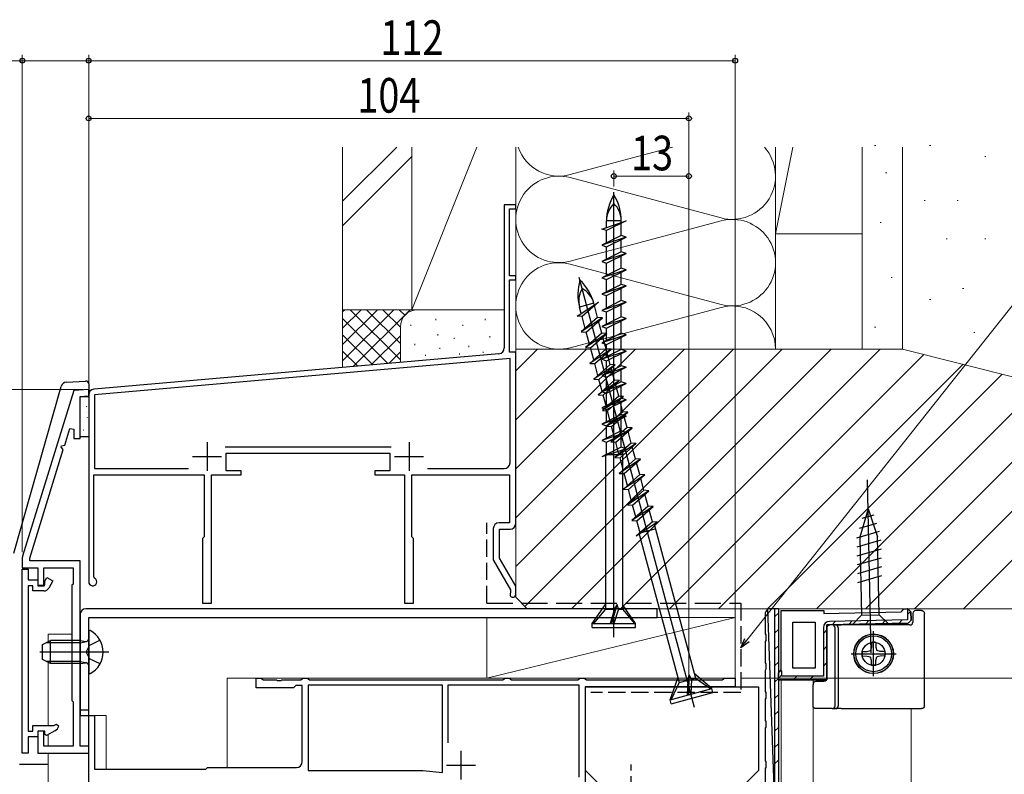
# Model space of a CAD drawing. Extents: x 0 to 990, y 0 to 1602.
# Drawn here: x 149 to 319, y 1174 to 1305 of the extents above; entities that cross this region are included whole.
import ezdxf

# ---------------------------------------------------------------- set-up
doc = ezdxf.new("R2010")
doc.units = 0
doc.linetypes.add('YDIVIDE_1', pattern=[15, 10, -1, 1, -1, 1, -1])
doc.linetypes.add('YHIDDEN_1', pattern=[4, 3, -1])
for name, color, linetype, lineweight in [('YKK_11', 7, 'CONTINUOUS', 30), ('YKK_12', 2, 'CONTINUOUS', 13), ('YKK_13', 4, 'CONTINUOUS', 30), ('YKK_D', 6, 'CONTINUOUS', 13), ('YSS_K', 3, 'CONTINUOUS', 13), ('YSS_KE', 3, 'CONTINUOUS', 30)]:
    doc.layers.add(name, color=color, linetype=linetype, lineweight=lineweight)
doc.styles.add('text-b', font='extslim2.shx', dxfattribs={"width": 0.8, "bigfont": 'extfont2.shx'})

msp = doc.modelspace()

# ---------------------------------------------------------------- linework, layer by layer
at = {"layer": 'YKK_11', "color": 4, "linetype": 'ByBlock', "lineweight": -2, "ltscale": 0.5}
for p, q in [((234.6, 1272.84, 0), (232.6, 1272.84, 0)), ((232.6, 1272.84, 0), (232.6, 1248.06, 0)), ((234.6, 1272.14, 0), (234.6, 1272.84, 0)), ((233.5, 1260.54, 0), (233.5, 1272.14, 0)), ((233.5, 1272.14, 0), (234.6, 1272.14, 0)), ((234.6, 1260.54, 0), (233.5, 1260.54, 0)), ((233.5, 1247.35, 0), (233.5, 1259.84, 0)), ((233.5, 1259.84, 0), (234.6, 1259.84, 0)), ((234.6, 1259.84, 0), (234.6, 1260.54, 0)), ((234.6, 1247.35, 0), (233.5, 1247.35, 0)), ((234.6, 1217.64, 0), (234.6, 1247.35, 0)), ((231.69, 1247.06, 0), (161.52, 1240.92, 0)), ((233.6, 1246.23, 0), (161.6, 1239.93, 0)), ((233.6, 1228.14, 0), (233.6, 1246.23, 0)), ((160.6, 1239.93, 0), (160.6, 1207.54, 0)), ((161.6, 1239.93, 0), (161.6, 1227.14, 0)), ((184.22, 1230.94, 0), (212.99, 1230.94, 0)), ((184.4, 1226.74, 0), (184.4, 1229.84, 0)), ((184.4, 1229.84, 0), (212.8, 1229.84, 0)), ((212.8, 1229.84, 0), (212.8, 1226.74, 0)), ((161.6, 1227.14, 0), (177.88, 1227.14, 0)), ((187, 1226.74, 0), (184.4, 1226.74, 0)), ((187, 1226.04, 0), (187, 1226.74, 0)), ((212.8, 1226.74, 0), (210.2, 1226.74, 0)), ((210.2, 1226.74, 0), (210.2, 1226.04, 0)), ((219.33, 1227.14, 0), (232.6, 1227.14, 0)), ((219.33, 1227.14, 0), (232.6, 1227.14, 0)), ((161.5, 1208.41, 0), (161.5, 1226.04, 0)), ((161.5, 1226.04, 0), (180.6, 1226.04, 0)), ((180.6, 1226.04, 0), (180.6, 1215.34, 0)), ((181.9, 1203.84, 0), (181.9, 1226.04, 0)), ((181.9, 1226.04, 0), (187, 1226.04, 0)), ((210.2, 1226.04, 0), (215.3, 1226.04, 0)), ((215.3, 1226.04, 0), (215.3, 1203.84, 0)), ((216.6, 1215.34, 0), (216.6, 1226.04, 0)), ((216.6, 1226.04, 0), (233.5, 1226.04, 0)), ((233.5, 1226.04, 0), (233.5, 1217.74, 0)), ((230.7, 1216.74, 0), (230.7, 1211.33, 0)), ((233.5, 1217.74, 0), (231.7, 1217.74, 0)), ((231.8, 1211.63, 0), (231.8, 1216.64, 0)), ((231.8, 1216.64, 0), (233.6, 1216.64, 0)), ((180.6, 1215.34, 0), (180.3, 1215.04, 0)), ((180.3, 1215.04, 0), (180.3, 1203.84, 0)), ((216.9, 1215.04, 0), (216.6, 1215.34, 0)), ((216.9, 1203.84, 0), (216.9, 1215.04, 0)), ((230.7, 1211.33, 0), (233.7, 1206.14, 0)), ((234.6, 1206.78, 0), (231.8, 1211.63, 0)), ((161.65, 1208.15, 0), (161.5, 1208.41, 0)), ((234.6, 1205.34, 0), (234.6, 1206.78, 0)), ((233.7, 1206.14, 0), (233.69, 1205.62, 0)), ((180.3, 1203.84, 0), (181.9, 1203.84, 0)), ((215.3, 1203.84, 0), (216.9, 1203.84, 0))]:
    msp.add_line(p, q, dxfattribs=at)
at = {"layer": 'YKK_11', "color": 1, "linetype": 'ByBlock', "lineweight": -2, "ltscale": 0.5}
for p, q in [((158, 1240.71, 0), (149.15, 1211.99, 0)), ((160.6, 1240.84, 0), (158, 1240.71, 0)), ((160.6, 1239.74, 0), (160.6, 1240.84, 0)), ((159.1, 1239.66, 0), (160.6, 1239.74, 0)), ((159.1, 1232.34, 0), (159.1, 1239.66, 0)), ((156.44, 1231.23, 0), (157.32, 1234.09, 0)), ((157.32, 1234.09, 0), (158, 1233.98, 0)), ((158, 1233.98, 0), (158, 1232.34, 0)), ((158, 1232.34, 0), (159.1, 1232.34, 0)), ((150.4, 1211.65, 0), (156.2, 1230.46, 0)), ((155.81, 1230.88, 0), (155.88, 1231.1, 0)), ((156.2, 1230.46, 0), (155.81, 1230.88, 0)), ((155.88, 1231.1, 0), (156.44, 1231.23, 0)), ((149.1, 1211.69, 0), (149.1, 1209.94, 0)), ((150.4, 1211.14, 0), (150.4, 1211.65, 0)), ((149.1, 1209.94, 0), (151.8, 1209.94, 0)), ((149.1, 1177.84, 0), (149.1, 1209.74, 0)), ((149.1, 1209.74, 0), (150.1, 1209.74, 0)), ((150.1, 1209.74, 0), (150.1, 1207.84, 0)), ((159.1, 1211.14, 0), (150.4, 1211.14, 0)), ((151.8, 1209.94, 0), (151.8, 1206.94, 0)), ((152.8, 1206.94, 0), (152.8, 1209.94, 0)), ((152.8, 1209.94, 0), (157.9, 1209.94, 0)), ((157.9, 1209.94, 0), (157.9, 1207.14, 0)), ((159.1, 1179.04, 0), (159.1, 1211.14, 0)), ((153, 1207.63, 0), (153.37, 1208.27, 0)), ((153.37, 1208.27, 0), (154.4, 1207.67, 0)), ((150.1, 1207.84, 0), (151.8, 1207.84, 0)), ((150.9, 1206.84, 0), (150.1, 1206.84, 0)), ((150.1, 1206.84, 0), (150.1, 1181.64, 0)), ((150.9, 1205.94, 0), (150.9, 1206.84, 0)), ((151.8, 1207.84, 0), (151.8, 1206.84, 0)), ((151.8, 1206.94, 0), (152.8, 1206.94, 0)), ((151.8, 1206.84, 0), (152.89, 1206.84, 0)), ((152.89, 1206.84, 0), (153, 1207.03, 0)), ((153, 1207.33, 0), (153, 1207.63, 0)), ((153, 1207.03, 0), (153, 1207.33, 0)), ((154.4, 1207.67, 0), (153.69, 1206.44, 0)), ((157.9, 1207.14, 0), (157.7, 1206.94, 0)), ((157.7, 1206.94, 0), (157.7, 1186.94, 0)), ((152.83, 1205.94, 0), (150.9, 1205.94, 0)), ((157.7, 1186.94, 0), (157.9, 1186.74, 0)), ((157.9, 1186.74, 0), (157.9, 1179.04, 0)), ((150.9, 1181.64, 0), (150.9, 1182.64, 0)), ((150.9, 1182.64, 0), (154.58, 1182.64, 0)), ((154.58, 1182.64, 0), (155, 1182.88, 0)), ((155, 1182.88, 0), (155.43, 1182.53, 0)), ((150.1, 1181.64, 0), (150.9, 1181.64, 0)), ((151.8, 1180.64, 0), (150.1, 1180.64, 0)), ((150.1, 1180.64, 0), (150.1, 1177.84, 0)), ((152.8, 1181.64, 0), (151.8, 1181.64, 0)), ((151.8, 1181.64, 0), (151.8, 1177.84, 0)), ((153, 1181.64, 0), (151.8, 1181.64, 0)), ((151.8, 1181.64, 0), (151.8, 1180.64, 0)), ((152.8, 1179.04, 0), (152.8, 1181.64, 0)), ((153, 1181.04, 0), (153, 1181.64, 0)), ((153.3, 1180.87, 0), (153, 1181.04, 0)), ((154.76, 1181.71, 0), (153.3, 1180.87, 0)), ((157.9, 1179.04, 0), (152.8, 1179.04, 0)), ((160.6, 1179.04, 0), (159.1, 1179.04, 0)), ((160.6, 1177.84, 0), (160.6, 1179.04, 0)), ((150.1, 1177.84, 0), (149.1, 1177.84, 0)), ((151.8, 1177.84, 0), (160.6, 1177.84, 0))]:
    msp.add_line(p, q, dxfattribs=at)
at = {"layer": 'YKK_11', "color": 4, "ltscale": 0.5}
for p, q in [((181.1, 1231.74, 0), (181.1, 1226.74, 0)), ((216.1, 1231.74, 0), (216.1, 1226.74, 0)), ((178.6, 1229.24, 0), (183.6, 1229.24, 0)), ((213.6, 1229.24, 0), (218.6, 1229.24, 0))]:
    msp.add_line(p, q, dxfattribs=at)
at = {"layer": 'YKK_11', "linetype": 'ByBlock', "lineweight": 30, "ltscale": 0.5}
for p, q in [((278.3, 1202.84, 0), (277.95, 1202.36, 0)), ((279.5, 1152.44, 0), (279.5, 1202.84, 0)), ((280.1, 1202.84, 0), (280.1, 1152.34, 0)), ((280.1, 1202.84, 0), (280.1, 1152.34, 0)), ((301.56, 1202.52, 0), (301.85, 1202.83, 0)), ((301.85, 1202.83, 0), (302.55, 1202.84, 0)), ((302.55, 1202.84, 0), (302.45, 1202.84, 0)), ((302.45, 1202.84, 0), (302.49, 1200.94, 0)), ((302.55, 1202.84, 0), (303.06, 1202.35, 0)), ((303.06, 1202.35, 0), (302.55, 1202.84, 0)), ((303.06, 1202.35, 0), (302.55, 1202.84, 0)), ((277.95, 1202.36, 0), (277.8, 1202.17, 0)), ((277.8, 1202.17, 0), (277.8, 1198.51, 0)), ((280.6, 1192.25, 0), (280.6, 1202.55, 0)), ((280.6, 1202.55, 0), (288, 1202.55, 0)), ((288, 1202.55, 0), (288, 1202.04, 0)), ((288, 1202.04, 0), (301.36, 1202.32, 0)), ((301.36, 1202.32, 0), (301.56, 1202.52, 0)), ((303.06, 1202.35, 0), (303.09, 1200.85, 0)), ((303.09, 1200.85, 0), (303.06, 1202.35, 0)), ((287.9, 1199.56, 0), (287.9, 1191.15, 0)), ((302.61, 1200.34, 0), (288.5, 1200.05, 0)), ((288.5, 1200.05, 0), (288.5, 1190.55, 0)), ((288.5, 1190.55, 0), (288.5, 1200.05, 0)), ((302.49, 1200.94, 0), (288.98, 1200.66, 0)), ((303.09, 1200.85, 0), (302.61, 1200.34, 0)), ((302.61, 1200.34, 0), (303.09, 1200.85, 0)), ((277.8, 1198.51, 0), (277.95, 1198.32, 0)), ((277.95, 1198.32, 0), (277.95, 1197.36, 0)), ((277.95, 1197.36, 0), (277.8, 1197.17, 0)), ((277.8, 1197.17, 0), (277.8, 1193.51, 0)), ((277.8, 1193.51, 0), (277.95, 1193.32, 0)), ((277.95, 1193.32, 0), (277.95, 1192.36, 0)), ((277.95, 1192.36, 0), (277.8, 1192.17, 0)), ((277.8, 1192.17, 0), (277.8, 1188.51, 0)), ((280.1, 1191.75, 0), (280.4, 1192.05, 0)), ((280.7, 1192.05, 0), (280.1, 1192.05, 0)), ((280.1, 1192.05, 0), (280.1, 1190.55, 0)), ((280.1, 1190.55, 0), (280.1, 1191.75, 0)), ((280.4, 1192.05, 0), (280.6, 1192.25, 0)), ((280.7, 1191.15, 0), (280.7, 1192.05, 0)), ((287.9, 1191.15, 0), (280.7, 1191.15, 0)), ((288.5, 1190.55, 0), (280.1, 1190.55, 0)), ((280.1, 1190.55, 0), (288.5, 1190.55, 0)), ((277.8, 1188.51, 0), (277.95, 1188.32, 0)), ((277.95, 1188.32, 0), (277.95, 1187.36, 0)), ((277.95, 1187.36, 0), (277.8, 1187.17, 0)), ((277.8, 1187.17, 0), (277.8, 1183.51, 0)), ((277.8, 1183.51, 0), (277.95, 1183.32, 0)), ((277.95, 1182.36, 0), (277.8, 1182.17, 0)), ((277.95, 1183.32, 0), (277.95, 1182.36, 0)), ((277.8, 1182.17, 0), (277.8, 1176.51, 0)), ((277.8, 1176.51, 0), (277.95, 1176.32, 0)), ((277.95, 1176.32, 0), (277.95, 1175.36, 0)), ((277.95, 1175.36, 0), (277.8, 1175.17, 0)), ((277.8, 1175.17, 0), (277.8, 1169.34, 0))]:
    msp.add_line(p, q, dxfattribs=at)
at = {"layer": 'YKK_11'}
for p in [(280.1, 1202.84, 0), (280.1, 1151.84, 0)]:
    msp.add_line(p, (278.3, 1202.84, 0), dxfattribs=at)
at = {"layer": 'YKK_11', "linetype": 'Continuous', "lineweight": 13}
for p, q in [((279.5, 1201.49, 0), (280.1, 1202.09, 0)), ((302.47, 1201.84, 0), (303.06, 1202.42, 0)), ((289.4, 1200.07, 0), (290.01, 1200.68, 0)), ((292.28, 1200.13, 0), (292.9, 1200.74, 0)), ((295.17, 1200.19, 0), (295.78, 1200.8, 0)), ((298.06, 1200.25, 0), (298.67, 1200.86, 0)), ((300.95, 1200.31, 0), (301.56, 1200.92, 0)), ((279.5, 1198.67, 0), (280.1, 1199.27, 0)), ((287.9, 1198.58, 0), (288.5, 1199.18, 0)), ((279.5, 1195.84, 0), (280.1, 1196.44, 0)), ((287.9, 1195.75, 0), (288.5, 1196.35, 0)), ((279.5, 1193.01, 0), (280.1, 1193.61, 0)), ((287.9, 1192.92, 0), (288.5, 1193.52, 0)), ((280.16, 1190.83, 0), (280.7, 1191.38, 0)), ((282.71, 1190.55, 0), (283.31, 1191.15, 0)), ((285.53, 1190.55, 0), (286.13, 1191.15, 0)), ((279.5, 1190.18, 0), (280.1, 1190.78, 0)), ((279.5, 1187.35, 0), (280.1, 1187.95, 0)), ((279.5, 1184.52, 0), (280.1, 1185.12, 0)), ((279.5, 1181.7, 0), (280.1, 1182.3, 0)), ((279.5, 1178.87, 0), (280.1, 1179.47, 0)), ((279.5, 1176.04, 0), (280.1, 1176.64, 0))]:
    msp.add_line(p, q, dxfattribs=at)
at = {"layer": 'YKK_11', "linetype": 'ByBlock', "lineweight": -2, "ltscale": 0.5}
for p, q in [((303.06, 1202.35, 0), (303.09, 1200.85, 0)), ((282.6, 1192.55, 0), (282.6, 1200.55, 0)), ((282.6, 1200.55, 0), (286.5, 1200.55, 0)), ((286.5, 1200.55, 0), (286.5, 1192.55, 0)), ((286.5, 1200.55, 0), (286.5, 1192.55, 0)), ((288.5, 1200.05, 0), (302.61, 1200.34, 0)), ((302.61, 1200.34, 0), (288.5, 1200.05, 0)), ((303.09, 1200.85, 0), (302.61, 1200.34, 0)), ((302.61, 1200.34, 0), (303.09, 1200.85, 0)), ((286.5, 1192.55, 0), (282.6, 1192.55, 0))]:
    msp.add_line(p, q, dxfattribs=at)
at = {"layer": 'YKK_11', "color": 211, "linetype": 'ByBlock', "lineweight": -2, "ltscale": 0.5}
for p, q in [((189.6, 1189.14, 0), (189.6, 1190.84, 0)), ((189.6, 1190.84, 0), (190.35, 1190.84, 0)), ((190.35, 1190.84, 0), (190.6, 1190.69, 0)), ((197.6, 1190.69, 0), (197.86, 1190.84, 0)), ((197.86, 1190.84, 0), (198.35, 1190.84, 0)), ((198.35, 1190.84, 0), (198.6, 1190.69, 0)), ((232.6, 1190.69, 0), (232.86, 1190.84, 0)), ((232.86, 1190.84, 0), (233.35, 1190.84, 0)), ((233.35, 1190.84, 0), (233.6, 1190.69, 0)), ((245.6, 1190.69, 0), (245.86, 1190.84, 0)), ((245.86, 1190.84, 0), (246.35, 1190.84, 0)), ((246.35, 1190.84, 0), (246.6, 1190.69, 0)), ((270.6, 1190.69, 0), (270.86, 1190.84, 0)), ((270.86, 1190.84, 0), (272.6, 1190.84, 0)), ((272.6, 1190.84, 0), (272.6, 1189.34, 0)), ((196.1, 1189.14, 0), (189.6, 1189.14, 0)), ((190.6, 1190.69, 0), (190.86, 1190.54, 0)), ((190.86, 1190.54, 0), (193.15, 1190.54, 0)), ((193.15, 1190.54, 0), (193.33, 1190.42, 0)), ((193.33, 1190.42, 0), (193.88, 1190.42, 0)), ((193.88, 1190.42, 0), (194.06, 1190.54, 0)), ((194.06, 1190.54, 0), (197.35, 1190.54, 0)), ((196.5, 1189.54, 0), (196.1, 1189.14, 0)), ((197.6, 1189.54, 0), (196.5, 1189.54, 0)), ((197.35, 1190.54, 0), (197.6, 1190.69, 0)), ((197.6, 1176.34, 0), (197.6, 1189.54, 0)), ((198.6, 1190.69, 0), (198.86, 1190.54, 0)), ((221.9, 1189.64, 0), (198.6, 1189.64, 0)), ((221.9, 1189.64, 0), (198.6, 1189.64, 0)), ((198.6, 1189.64, 0), (198.6, 1174.84, 0)), ((198.86, 1190.54, 0), (232.35, 1190.54, 0)), ((221.9, 1174.48, 0), (221.9, 1189.64, 0)), ((245.6, 1189.64, 0), (222.8, 1189.64, 0)), ((222.8, 1189.64, 0), (222.8, 1179.63, 0)), ((232.35, 1190.54, 0), (232.6, 1190.69, 0)), ((233.6, 1190.69, 0), (233.86, 1190.54, 0)), ((233.86, 1190.54, 0), (245.35, 1190.54, 0)), ((245.35, 1190.54, 0), (245.6, 1190.69, 0)), ((245.6, 1173.64, 0), (245.6, 1189.64, 0)), ((246.6, 1190.69, 0), (246.86, 1190.54, 0)), ((272.6, 1189.34, 0), (246.6, 1189.34, 0)), ((246.6, 1189.34, 0), (246.6, 1168.44, 0)), ((246.86, 1190.54, 0), (270.35, 1190.54, 0)), ((270.35, 1190.54, 0), (270.6, 1190.69, 0)), ((160.6, 1151.54, 0), (160.6, 1184.34, 0)), ((160.6, 1184.34, 0), (161.6, 1184.34, 0)), ((161.6, 1184.34, 0), (161.6, 1175.04, 0)), ((161.6, 1175.04, 0), (180.9, 1175.04, 0)), ((180.9, 1175.04, 0), (181.2, 1175.34, 0)), ((181.2, 1175.34, 0), (196.6, 1175.34, 0)), ((198.6, 1174.84, 0), (218.5, 1174.84, 0)), ((218.5, 1174.84, 0), (221.9, 1174.48, 0))]:
    msp.add_line(p, q, dxfattribs=at)
at = {"layer": 'YKK_11', "color": 211, "ltscale": 0.5}
for p, q in [((225.1, 1178.24, 0), (225.1, 1173.24, 0)), ((222.6, 1175.74, 0), (227.6, 1175.74, 0))]:
    msp.add_line(p, q, dxfattribs=at)
at = {"layer": 'YKK_11', "color": 4, "linetype": 'ByBlock', "lineweight": -2, "ltscale": 0.5}
for centre, radius, start, end in [((231.6, 1248.06, 0), 1, 275, 360), ((161.6, 1239.93, 0), 1, 95, 180), ((232.6, 1228.14, 0), 1, 270, 360), ((231.7, 1216.74, 0), 1, 90, 180), ((233.6, 1217.64, 0), 1, 270.0008, 359.999), ((161.3, 1207.54, 0), 0.7, 179.9988, 59.9967), ((234.1, 1205.34, 0), 0.5, 146.6713, 0)]:
    msp.add_arc(centre, radius, start, end, dxfattribs=at)
at = {"layer": 'YKK_11', "color": 1, "linetype": 'ByBlock', "lineweight": -2, "ltscale": 0.5}
for centre, radius, start, end in [((150.1, 1211.69, 0), 1, 162.863, 179.9999), ((152.83, 1206.94, 0), 1, 270, 330), ((154.01, 1183, 0), 1.5, 300, 341.4096)]:
    msp.add_arc(centre, radius, start, end, dxfattribs=at)
at = {"layer": 'YKK_11', "linetype": 'ByBlock', "lineweight": 30, "ltscale": 0.5}
msp.add_arc((289, 1199.56, 0), 1.1, 91.1772, 180, dxfattribs=at)
at = {"layer": 'YKK_11', "color": 211, "linetype": 'ByBlock', "lineweight": -2, "ltscale": 0.5}
msp.add_arc((196.6, 1176.34, 0), 1, 270, 360, dxfattribs=at)
at = {"layer": 'YKK_12'}
for p, q in [((157.7, 1198.44, 0), (153.6, 1198.44, 0)), ((153.6, 1198.44, 0), (153.6, 1197.14, 0)), ((160.6, 1175.04, 0), (160.6, 1198.44, 0)), ((153.6, 1193.54, 0), (153.6, 1182.64, 0)), ((184.6, 1190.84, 0), (272.6, 1190.84, 0)), ((184.6, 1175.34, 0), (184.6, 1190.84, 0)), ((272.6, 1190.84, 0), (272.6, 1189.34, 0)), ((280.6, 1151.84, 0), (280.6, 1190.55, 0)), ((286.1, 1031.34, 0), (286.1, 1190.55, 0)), ((160.6, 1184.34, 0), (160.6, 1138.85, 0)), ((160.6, 1184.34, 0), (163.6, 1184.34, 0)), ((163.6, 1184.34, 0), (163.6, 1175.04, 0)), ((303.09, 1031.34, 0), (303.09, 1185.55, 0)), ((153.6, 1181.04, 0), (153.6, 1179.04, 0)), ((153.6, 1177.84, 0), (153.6, 1158.85, 0)), ((163.6, 1175.04, 0), (180.78, 1175.04, 0))]:
    msp.add_line(p, q, dxfattribs=at)
at = {"layer": 'YKK_13', "linetype": 'Continuous', "ltscale": 0.5}
for p, q in [((251.6, 1197.91, 0), (251.6, 1275.05, 0)), ((249.5, 1268.67, 0), (253.7, 1270.08, 0)), ((250.33, 1268.95, 0), (250.33, 1270.08, 0)), ((253.7, 1270.08, 0), (250.33, 1268.4, 0)), ((252.88, 1270.08, 0), (250.33, 1270.08, 0)), ((252.88, 1269.81, 0), (252.88, 1270.08, 0)), ((252.88, 1267.54, 0), (252.88, 1269.67, 0)), ((250.33, 1268.4, 0), (249.5, 1268.67, 0)), ((250.33, 1266.26, 0), (250.33, 1268.4, 0)), ((252.88, 1267.54, 0), (249.5, 1265.85, 0)), ((253.7, 1267.26, 0), (249.5, 1265.85, 0)), ((250.33, 1265.58, 0), (253.7, 1267.26, 0)), ((253.7, 1267.26, 0), (252.88, 1267.54, 0)), ((252.88, 1264.72, 0), (252.88, 1266.85, 0)), ((249.5, 1265.85, 0), (250.33, 1265.58, 0)), ((252.88, 1264.72, 0), (249.5, 1263.03, 0)), ((253.7, 1264.44, 0), (249.5, 1263.03, 0)), ((250.33, 1263.44, 0), (250.33, 1265.58, 0)), ((250.33, 1262.76, 0), (253.7, 1264.44, 0)), ((253.7, 1264.44, 0), (252.88, 1264.72, 0)), ((249.5, 1263.03, 0), (250.33, 1262.76, 0)), ((250.33, 1260.62, 0), (250.33, 1262.76, 0)), ((252.88, 1261.9, 0), (252.88, 1264.03, 0)), ((252.88, 1261.9, 0), (249.5, 1260.21, 0)), ((253.7, 1261.62, 0), (249.5, 1260.21, 0)), ((250.33, 1259.94, 0), (253.7, 1261.62, 0)), ((253.7, 1261.62, 0), (252.88, 1261.9, 0)), ((252.88, 1259.08, 0), (252.88, 1261.21, 0)), ((265.56, 1185.76, 0), (245.6, 1260.27, 0)), ((249.5, 1260.21, 0), (250.33, 1259.94, 0)), ((252.88, 1259.08, 0), (249.5, 1257.39, 0)), ((250.33, 1257.8, 0), (250.33, 1259.94, 0)), ((253.7, 1258.8, 0), (252.88, 1259.08, 0)), ((253.7, 1258.8, 0), (249.5, 1257.39, 0)), ((249.5, 1257.39, 0), (250.33, 1257.12, 0)), ((250.33, 1257.12, 0), (253.7, 1258.8, 0)), ((252.88, 1256.26, 0), (252.88, 1258.39, 0)), ((245.22, 1253.56, 0), (248.91, 1256.01, 0)), ((248.12, 1255.8, 0), (245.65, 1255.14, 0)), ((248.91, 1256.01, 0), (246.09, 1253.51, 0)), ((248.19, 1255.53, 0), (248.12, 1255.8, 0)), ((252.88, 1256.26, 0), (249.5, 1254.57, 0)), ((253.7, 1255.98, 0), (249.5, 1254.57, 0)), ((250.33, 1254.98, 0), (250.33, 1257.12, 0)), ((250.33, 1254.3, 0), (253.7, 1255.98, 0)), ((253.7, 1255.98, 0), (252.88, 1256.26, 0)), ((245.95, 1254.04, 0), (245.65, 1255.14, 0)), ((248.78, 1253.34, 0), (248.22, 1255.4, 0)), ((249.5, 1254.57, 0), (250.33, 1254.3, 0)), ((250.33, 1252.16, 0), (250.33, 1254.3, 0)), ((252.88, 1253.44, 0), (252.88, 1255.57, 0)), ((246.09, 1253.51, 0), (245.22, 1253.56, 0)), ((248.78, 1253.34, 0), (245.95, 1250.84, 0)), ((249.64, 1253.29, 0), (245.95, 1250.84, 0)), ((246.64, 1251.45, 0), (246.09, 1253.51, 0)), ((246.82, 1250.78, 0), (249.64, 1253.29, 0)), ((249.64, 1253.29, 0), (248.78, 1253.34, 0)), ((249.51, 1250.62, 0), (248.95, 1252.68, 0)), ((252.88, 1253.44, 0), (249.5, 1251.75, 0)), ((253.7, 1253.16, 0), (249.5, 1251.75, 0)), ((250.33, 1251.48, 0), (253.7, 1253.16, 0)), ((253.7, 1253.16, 0), (252.88, 1253.44, 0)), ((252.88, 1250.62, 0), (252.88, 1252.75, 0)), ((245.95, 1250.84, 0), (246.82, 1250.78, 0)), ((249.51, 1250.62, 0), (246.68, 1248.11, 0)), ((250.37, 1250.56, 0), (246.68, 1248.11, 0)), ((247.37, 1248.73, 0), (246.82, 1250.78, 0)), ((247.55, 1248.06, 0), (250.37, 1250.56, 0)), ((249.5, 1251.75, 0), (250.33, 1251.48, 0)), ((252.88, 1250.62, 0), (249.5, 1248.93, 0)), ((250.37, 1250.56, 0), (249.51, 1250.62, 0)), ((250.33, 1249.34, 0), (250.33, 1251.48, 0)), ((253.7, 1250.34, 0), (252.88, 1250.62, 0)), ((253.7, 1250.34, 0), (249.5, 1248.93, 0)), ((249.5, 1248.93, 0), (250.33, 1248.66, 0)), ((250.24, 1247.89, 0), (249.68, 1249.95, 0)), ((250.33, 1248.66, 0), (253.7, 1250.34, 0)), ((252.88, 1247.8, 0), (252.88, 1249.93, 0)), ((246.68, 1248.11, 0), (247.55, 1248.06, 0)), ((250.24, 1247.89, 0), (247.41, 1245.39, 0)), ((251.1, 1247.84, 0), (247.41, 1245.39, 0)), ((248.1, 1246, 0), (247.55, 1248.06, 0)), ((248.28, 1245.34, 0), (251.1, 1247.84, 0)), ((252.88, 1247.8, 0), (249.5, 1246.11, 0)), ((253.7, 1247.52, 0), (249.5, 1246.11, 0)), ((251.1, 1247.84, 0), (250.24, 1247.89, 0)), ((250.33, 1246.52, 0), (250.33, 1248.66, 0)), ((250.33, 1245.84, 0), (253.7, 1247.52, 0)), ((250.97, 1245.17, 0), (250.41, 1247.23, 0)), ((253.7, 1247.52, 0), (252.88, 1247.8, 0)), ((249.5, 1246.11, 0), (250.33, 1245.84, 0)), ((250.33, 1243.7, 0), (250.33, 1245.84, 0)), ((252.88, 1244.98, 0), (252.88, 1247.11, 0)), ((247.41, 1245.39, 0), (248.28, 1245.34, 0)), ((250.97, 1245.17, 0), (248.14, 1242.67, 0)), ((251.83, 1245.12, 0), (248.14, 1242.67, 0)), ((248.83, 1243.28, 0), (248.28, 1245.34, 0)), ((249.01, 1242.61, 0), (251.83, 1245.12, 0)), ((252.88, 1244.98, 0), (249.5, 1243.29, 0)), ((253.7, 1244.7, 0), (249.5, 1243.29, 0)), ((250.33, 1243.02, 0), (253.7, 1244.7, 0)), ((251.83, 1245.12, 0), (250.97, 1245.17, 0)), ((251.7, 1242.45, 0), (251.14, 1244.5, 0)), ((253.7, 1244.7, 0), (252.88, 1244.98, 0)), ((252.88, 1242.16, 0), (252.88, 1244.29, 0)), ((248.14, 1242.67, 0), (249.01, 1242.61, 0)), ((251.7, 1242.45, 0), (248.87, 1239.94, 0)), ((252.56, 1242.39, 0), (248.87, 1239.94, 0)), ((249.56, 1240.55, 0), (249.01, 1242.61, 0)), ((249.5, 1243.29, 0), (250.33, 1243.02, 0)), ((252.88, 1242.16, 0), (249.5, 1240.47, 0)), ((249.74, 1239.89, 0), (252.56, 1242.39, 0)), ((250.33, 1240.88, 0), (250.33, 1243.02, 0)), ((252.56, 1242.39, 0), (251.7, 1242.45, 0)), ((253.7, 1241.88, 0), (252.88, 1242.16, 0)), ((253.7, 1241.88, 0), (249.5, 1240.47, 0)), ((249.5, 1240.47, 0), (250.33, 1240.2, 0)), ((250.33, 1240.2, 0), (253.7, 1241.88, 0)), ((252.43, 1239.72, 0), (251.87, 1241.78, 0)), ((252.88, 1239.34, 0), (252.88, 1241.47, 0)), ((248.87, 1239.94, 0), (249.74, 1239.89, 0)), ((252.88, 1239.34, 0), (249.5, 1237.65, 0)), ((253.7, 1239.06, 0), (249.5, 1237.65, 0)), ((252.43, 1239.72, 0), (249.6, 1237.22, 0)), ((253.29, 1239.67, 0), (249.6, 1237.22, 0)), ((250.29, 1237.83, 0), (249.74, 1239.89, 0)), ((250.33, 1238.06, 0), (250.33, 1240.2, 0)), ((250.33, 1237.38, 0), (253.7, 1239.06, 0)), ((250.47, 1237.16, 0), (253.29, 1239.67, 0)), ((253.29, 1239.67, 0), (252.43, 1239.72, 0)), ((253.16, 1237, 0), (252.6, 1239.06, 0)), ((253.7, 1239.06, 0), (252.88, 1239.34, 0)), ((252.88, 1236.52, 0), (252.88, 1238.65, 0)), ((249.5, 1237.65, 0), (250.33, 1237.38, 0)), ((249.6, 1237.22, 0), (250.47, 1237.16, 0)), ((250.33, 1235.24, 0), (250.33, 1237.38, 0)), ((253.16, 1237, 0), (250.33, 1234.49, 0)), ((254.02, 1236.94, 0), (250.33, 1234.49, 0)), ((251.02, 1235.11, 0), (250.47, 1237.16, 0)), ((251.2, 1234.44, 0), (254.02, 1236.94, 0)), ((254.02, 1236.94, 0), (253.16, 1237, 0)), ((252.88, 1236.52, 0), (249.5, 1234.83, 0)), ((253.7, 1236.24, 0), (249.5, 1234.83, 0)), ((250.33, 1234.56, 0), (253.7, 1236.24, 0)), ((253.7, 1236.24, 0), (252.88, 1236.52, 0)), ((252.88, 1233.7, 0), (252.88, 1235.83, 0)), ((253.89, 1234.27, 0), (253.33, 1236.33, 0)), ((249.5, 1234.83, 0), (250.33, 1234.56, 0)), ((252.88, 1233.7, 0), (249.5, 1232.01, 0)), ((250.33, 1232.42, 0), (250.33, 1234.56, 0)), ((250.33, 1234.49, 0), (251.2, 1234.44, 0)), ((253.89, 1234.27, 0), (251.06, 1231.77, 0)), ((254.75, 1234.22, 0), (251.06, 1231.77, 0)), ((251.75, 1232.38, 0), (251.2, 1234.44, 0)), ((251.93, 1231.72, 0), (254.75, 1234.22, 0)), ((253.7, 1233.42, 0), (252.88, 1233.7, 0)), ((254.75, 1234.22, 0), (253.89, 1234.27, 0)), ((254.61, 1231.55, 0), (254.06, 1233.61, 0)), ((253.7, 1233.42, 0), (249.5, 1232.01, 0)), ((249.5, 1232.01, 0), (250.33, 1231.74, 0)), ((250.33, 1231.74, 0), (253.7, 1233.42, 0)), ((251.06, 1231.77, 0), (251.93, 1231.72, 0)), ((252.88, 1230.88, 0), (252.88, 1233.01, 0)), ((252.88, 1230.88, 0), (249.5, 1229.19, 0)), ((253.7, 1230.6, 0), (249.5, 1229.19, 0)), ((250.33, 1229.6, 0), (250.33, 1231.74, 0)), ((254.61, 1231.55, 0), (251.79, 1229.05, 0)), ((255.48, 1231.5, 0), (251.79, 1229.05, 0)), ((252.48, 1229.66, 0), (251.93, 1231.72, 0)), ((252.66, 1228.99, 0), (255.48, 1231.5, 0)), ((253.7, 1230.6, 0), (252.88, 1230.88, 0)), ((253.08, 1230.39, 0), (253.08, 1202.76, 0)), ((255.48, 1231.5, 0), (254.61, 1231.55, 0)), ((255.34, 1228.83, 0), (254.79, 1230.88, 0)), ((250.13, 1229.58, 0), (253.05, 1229.58, 0)), ((250.13, 1229.5, 0), (250.13, 1229.58, 0)), ((250.13, 1229.4, 0), (250.13, 1202.76, 0)), ((251.79, 1229.05, 0), (252.66, 1228.99, 0)), ((255.34, 1228.83, 0), (252.52, 1226.32, 0)), ((256.21, 1228.77, 0), (252.52, 1226.32, 0)), ((253.21, 1226.94, 0), (252.66, 1228.99, 0)), ((253.39, 1226.27, 0), (256.21, 1228.77, 0)), ((256.21, 1228.77, 0), (255.34, 1228.83, 0)), ((256.07, 1226.1, 0), (255.52, 1228.16, 0)), ((252.52, 1226.32, 0), (253.39, 1226.27, 0)), ((256.07, 1226.1, 0), (253.25, 1223.6, 0)), ((256.94, 1226.05, 0), (253.25, 1223.6, 0)), ((253.94, 1224.21, 0), (253.39, 1226.27, 0)), ((254.12, 1223.55, 0), (256.94, 1226.05, 0)), ((256.94, 1226.05, 0), (256.07, 1226.1, 0)), ((256.8, 1223.38, 0), (256.25, 1225.44, 0)), ((253.25, 1223.6, 0), (254.12, 1223.55, 0)), ((256.8, 1223.38, 0), (253.98, 1220.88, 0)), ((257.67, 1223.32, 0), (253.98, 1220.88, 0)), ((254.67, 1221.49, 0), (254.12, 1223.55, 0)), ((254.85, 1220.82, 0), (257.67, 1223.32, 0)), ((257.67, 1223.32, 0), (256.8, 1223.38, 0)), ((257.53, 1220.65, 0), (256.98, 1222.71, 0)), ((253.98, 1220.88, 0), (254.85, 1220.82, 0)), ((257.53, 1220.65, 0), (254.71, 1218.15, 0)), ((258.4, 1220.6, 0), (254.71, 1218.15, 0)), ((255.4, 1218.76, 0), (254.85, 1220.82, 0)), ((255.58, 1218.1, 0), (258.4, 1220.6, 0)), ((258.4, 1220.6, 0), (257.53, 1220.65, 0)), ((258.26, 1217.93, 0), (257.71, 1219.99, 0)), ((254.71, 1218.15, 0), (255.58, 1218.1, 0)), ((258.26, 1217.93, 0), (255.44, 1215.43, 0)), ((259.13, 1217.88, 0), (255.44, 1215.43, 0)), ((256.13, 1216.04, 0), (255.58, 1218.1, 0)), ((255.94, 1215.97, 0), (258.77, 1216.72, 0)), ((259.13, 1217.88, 0), (258.26, 1217.93, 0)), ((258.58, 1217.51, 0), (265.74, 1190.82, 0)), ((255.96, 1215.89, 0), (255.94, 1215.97, 0)), ((255.99, 1215.79, 0), (262.89, 1190.05, 0)), ((247.85, 1200.28, 0), (250.13, 1203.58, 0)), ((251.23, 1200.28, 0), (252.18, 1203.58, 0)), ((251.73, 1202.76, 0), (252.18, 1203.58, 0)), ((252.38, 1202.76, 0), (252.18, 1203.58, 0)), ((255.35, 1200.28, 0), (253.08, 1203.58, 0)), ((250.13, 1202.76, 0), (248.05, 1200.28, 0)), ((250.13, 1202.76, 0), (251.74, 1202.76, 0)), ((251.73, 1202.76, 0), (250.95, 1200.28, 0)), ((252.38, 1202.76, 0), (251.6, 1200.28, 0)), ((252.38, 1202.76, 0), (253.08, 1202.76, 0)), ((253.08, 1202.76, 0), (255.15, 1200.28, 0)), ((247.85, 1200.28, 0), (255.35, 1200.28, 0)), ((247.85, 1199.58, 0), (247.85, 1200.28, 0)), ((247.85, 1199.58, 0), (255.35, 1199.58, 0)), ((255.35, 1199.58, 0), (255.35, 1200.28, 0)), ((160.6, 1198.94, 0), (160.6, 1191.75, 0)), ((152.6, 1196.64, 0), (154, 1197.34, 0)), ((152.6, 1194.04, 0), (152.6, 1196.64, 0)), ((159.2, 1196.96, 0), (153.25, 1196.96, 0)), ((159.2, 1197.34, 0), (154, 1197.34, 0)), ((154, 1193.34, 0), (154, 1197.34, 0)), ((159.2, 1193.34, 0), (159.2, 1197.34, 0)), ((159.2, 1197.34, 0), (160.02, 1197.2, 0)), ((159.2, 1196.96, 0), (160.22, 1197.2, 0)), ((160.15, 1195.34, 0), (160.76, 1196.49, 0)), ((162.57, 1197.39, 0), (160.76, 1196.49, 0)), ((164.1, 1195.34, 0), (152.12, 1195.34, 0)), ((160.15, 1195.34, 0), (160.76, 1194.2, 0)), ((154, 1193.34, 0), (152.6, 1194.04, 0)), ((159.2, 1193.72, 0), (153.25, 1193.72, 0)), ((159.2, 1193.34, 0), (154, 1193.34, 0)), ((159.2, 1193.72, 0), (160.22, 1193.48, 0)), ((159.2, 1193.34, 0), (160.02, 1193.49, 0)), ((162.57, 1193.29, 0), (160.76, 1194.2, 0)), ((261.33, 1187.08, 0), (262.67, 1190.85, 0)), ((264.43, 1190.47, 0), (264.66, 1191.38, 0)), ((264.59, 1187.95, 0), (264.66, 1191.38, 0)), ((265.06, 1190.64, 0), (264.66, 1191.38, 0)), ((265.06, 1190.64, 0), (265.74, 1190.82, 0)), ((268.57, 1189.02, 0), (265.52, 1191.62, 0)), ((265.74, 1190.82, 0), (268.38, 1188.96, 0)), ((262.89, 1190.05, 0), (261.52, 1187.13, 0)), ((262.89, 1190.05, 0), (264.44, 1190.47, 0)), ((264.43, 1190.47, 0), (264.32, 1187.88, 0)), ((265.06, 1190.64, 0), (264.95, 1188.05, 0)), ((261.33, 1187.08, 0), (268.57, 1189.02, 0)), ((261.51, 1186.4, 0), (268.76, 1188.34, 0)), ((268.76, 1188.34, 0), (268.57, 1189.02, 0)), ((261.51, 1186.4, 0), (261.33, 1187.08, 0))]:
    msp.add_line(p, q, dxfattribs=at)
at = {"layer": 'YKK_13'}
for p, q in [((156.73, 1242.11, 0), (160.07, 1242.31, 0)), ((147.64, 1212.48, 0), (155.83, 1241.38, 0)), ((160.6, 1241.81, 0), (160.6, 1240.53, 0)), ((159.1, 1232.66, 0), (159.1, 1239.66, 0)), ((159.1, 1239.66, 0), (160.6, 1239.66, 0)), ((160.6, 1239.66, 0), (160.6, 1232.66, 0)), ((160.6, 1232.66, 0), (159.1, 1232.66, 0)), ((296.17, 1195.21, 0), (295.55, 1225.2, 0)), ((295.65, 1220.2, 0), (294.2, 1215.26, 0)), ((295.65, 1220.2, 0), (297.3, 1215.32, 0)), ((296.62, 1219.08, 0), (294.58, 1218.49, 0)), ((297.1, 1217.65, 0), (294.08, 1216.78, 0)), ((297.58, 1216.23, 0), (293.66, 1215.09, 0)), ((297.87, 1214.75, 0), (293.69, 1213.54, 0)), ((294.2, 1215.26, 0), (294.48, 1201.73, 0)), ((297.58, 1201.79, 0), (297.3, 1215.32, 0)), ((297.9, 1213.2, 0), (293.72, 1211.99, 0)), ((297.93, 1211.65, 0), (293.75, 1210.44, 0)), ((297.96, 1210.1, 0), (293.79, 1208.88, 0)), ((297.99, 1208.54, 0), (293.82, 1207.33, 0)), ((292.97, 1200.14, 0), (294.48, 1201.73, 0)), ((294.48, 1201.73, 0), (297.58, 1201.79, 0)), ((299.16, 1200.27, 0), (297.58, 1201.79, 0)), ((303.4, 1202.05, 0), (303.4, 1200.55, 0)), ((304.9, 1202.55, 0), (303.9, 1202.55, 0)), ((305.4, 1186.05, 0), (305.4, 1202.05, 0)), ((288.5, 1199.55, 0), (288.5, 1190.75, 0)), ((289.44, 1200.05, 0), (289, 1200.05, 0)), ((289.98, 1200.05, 0), (289.44, 1200.05, 0)), ((289.93, 1186.05, 0), (289.93, 1199.55, 0)), ((289.98, 1200.05, 0), (290.98, 1200.05, 0)), ((290.48, 1199.55, 0), (290.48, 1186.05, 0)), ((302.9, 1200.05, 0), (290.98, 1200.05, 0)), ((292.97, 1200.14, 0), (299.16, 1200.27, 0)), ((296.6, 1191.15, 0), (296.6, 1198.95, 0)), ((292.7, 1195.05, 0), (300.5, 1195.05, 0)), ((246.66, 1189.34, 0), (276.66, 1189.34, 0)), ((246.66, 1174.84, 0), (246.66, 1189.34, 0)), ((276.66, 1189.34, 0), (276.66, 1174.84, 0)), ((286.1, 1186.05, 0), (286.1, 1189.75, 0)), ((286.1, 1189.75, 0), (286.1, 1189.75, 0)), ((286.6, 1190.25, 0), (286.6, 1190.25, 0)), ((288, 1190.25, 0), (286.6, 1190.25, 0)), ((288, 1190.25, 0), (288, 1190.25, 0)), ((288.5, 1190.75, 0), (288.5, 1190.75, 0)), ((289.44, 1185.55, 0), (286.6, 1185.55, 0)), ((289.44, 1185.55, 0), (289.98, 1185.55, 0)), ((290.98, 1185.55, 0), (289.98, 1185.55, 0)), ((290.98, 1185.55, 0), (304.9, 1185.55, 0)), ((153.6, 1175.84, 0), (148.6, 1175.84, 0)), ((246.66, 1174.84, 0), (251.66, 1169.84, 0)), ((276.66, 1174.84, 0), (271.66, 1169.84, 0))]:
    msp.add_line(p, q, dxfattribs=at)
at = {"layer": 'YKK_13', "linetype": 'Continuous'}
for p, q in [((160.22, 1237.86, 0), (160.27, 1237.95, 0)), ((160.23, 1236.88, 0), (160.24, 1236.89, 0)), ((160.37, 1236.03, 0), (160.41, 1236.06, 0)), ((159.72, 1233.84, 0), (159.77, 1233.87, 0)), ((160.07, 1232.69, 0), (160.08, 1232.7, 0))]:
    msp.add_line(p, q, dxfattribs=at)
at = {"layer": 'YKK_13', "color": 80, "linetype": 'ByBlock', "lineweight": -2}
for p, q in [((259.1, 1202.84, 0), (160.1, 1202.84, 0)), ((259.1, 1201.34, 0), (259.1, 1202.84, 0)), ((159.1, 1201.84, 0), (159.1, 1184.34, 0)), ((160.6, 1184.34, 0), (160.6, 1201.34, 0)), ((160.6, 1201.34, 0), (259.1, 1201.34, 0)), ((159.1, 1184.34, 0), (160.6, 1184.34, 0))]:
    msp.add_line(p, q, dxfattribs=at)
at = {"layer": 'YKK_13', "ltscale": 0.5}
for p, q in [((296.21, 1196.19, 0), (296.05, 1195.6, 0)), ((296.23, 1197.02, 0), (296.21, 1196.19, 0)), ((296.98, 1197.02, 0), (297, 1196.19, 0)), ((297, 1196.19, 0), (297.16, 1195.6, 0)), ((294.64, 1195.43, 0), (295.47, 1195.45, 0)), ((294.64, 1194.67, 0), (295.47, 1194.66, 0)), ((295.47, 1195.45, 0), (296.05, 1195.6, 0)), ((295.47, 1194.66, 0), (296.05, 1194.5, 0)), ((296.21, 1193.91, 0), (296.06, 1194.49, 0)), ((297, 1193.91, 0), (297.16, 1194.5, 0)), ((297.74, 1195.45, 0), (297.16, 1195.6, 0)), ((297.74, 1194.66, 0), (297.16, 1194.5, 0)), ((298.57, 1195.43, 0), (297.74, 1195.45, 0)), ((298.56, 1194.67, 0), (297.74, 1194.66, 0)), ((296.23, 1193.09, 0), (296.21, 1193.91, 0)), ((296.98, 1193.09, 0), (297, 1193.91, 0))]:
    msp.add_line(p, q, dxfattribs=at)
at = {"layer": 'YKK_13', "color": 80}
msp.add_line((159.1, 1185.34, 0), (160.6, 1185.34, 0), dxfattribs=at)
at = {"layer": 'YKK_13', "linetype": 'YDIVIDE_1'}
msp.add_line((254.61, 1146.84, 0), (254.61, 1176.84, 0), dxfattribs=at)
at = {"layer": 'YKK_13'}
for radius in [3.44, 3.4, 2]:
    msp.add_circle((296.6, 1195.05, 0), radius, dxfattribs=at)
at = {"layer": 'YKK_13', "ltscale": 0.5}
msp.add_circle((296.6, 1195.05, 0), 3.1, dxfattribs=at)
at = {"layer": 'YKK_13', "linetype": 'Continuous', "ltscale": 0.5}
for centre, radius, start, end in [((258.9, 1270.08, 0), 8.58, 148.3616, 180), ((244.3, 1270.08, 0), 8.58, 360, 31.6384), ((254.49, 1270.08, 0), 4.17, 133.949, 180), ((248.71, 1270.08, 0), 4.17, 360, 46.051), ((253.94, 1257.36, 0), 8.58, 163.3616, 195), ((239.83, 1253.58, 0), 8.58, 15, 46.6384), ((249.68, 1256.22, 0), 4.17, 148.949, 195), ((244.09, 1254.72, 0), 4.17, 15, 61.051), ((160.1, 1197.69, 0), 0.5, 259.909, 0), ((160.76, 1198.94, 0), 0.154, 62.719, 180), ((158.9, 1195.34, 0), 4.2, 297.281, 62.719), ((160.1, 1193, 0), 0.5, 0, 100.091), ((160.76, 1191.75, 0), 0.154, 180, 297.281)]:
    msp.add_arc(centre, radius, start, end, dxfattribs=at)
at = {"layer": 'YKK_13'}
for centre, radius, start, end in [((156.79, 1241.11, 0), 1, 93.5, 164.1808), ((160.1, 1241.81, 0), 0.5, 0, 93.5), ((303.9, 1202.05, 0), 0.5, 90, 180), ((289.43, 1199.55, 0), 0.5, 359.9466, 89.9465), ((289.98, 1199.55, 0), 0.5, 359.9466, 89.9465), ((302.9, 1200.55, 0), 0.5, 270, 0), ((286.6, 1189.75, 0), 0.5, 90.0087, 179.9913), ((289.43, 1186.05, 0), 0.5, 270.0535, 0.0534), ((289.98, 1186.05, 0), 0.5, 270.0535, 0.0534)]:
    msp.add_arc(centre, radius, start, end, dxfattribs=at)
at = {"layer": 'YKK_13', "color": 80, "linetype": 'ByBlock', "lineweight": -2}
msp.add_arc((160.1, 1201.84, 0), 1, 90, 180, dxfattribs=at)
at = {"layer": 'YKK_13', "ltscale": 0.5}
for start, end in [(79.0552, 100.9448), (169.0552, 190.9448), (349.0573, 10.9448), (259.0552, 280.9448)]:
    msp.add_arc((296.6, 1195.05, 0), 2, start, end, dxfattribs=at)
at = {"layer": 'YKK_13', "extrusion": (0, 0, -1)}
for centre, start_param, end_param in [((304.9, 1202.05, 0), 4.712389, 4.714147), ((304.9, 1186.05, 0), 1.569038, 1.570796)]:
    msp.add_ellipse(centre, major_axis=(0.532, 0), ratio=0.940706, start_param=start_param, end_param=end_param, dxfattribs=at)
at = {"layer": 'YKK_13'}
for points, knots in [([(304.9, 1202.55, 0), (304.91, 1202.55, 0), (304.91, 1202.55, 0), (304.92, 1202.55, 0), (304.92, 1202.55, 0), (304.94, 1202.55, 0), (304.95, 1202.55, 0), (304.97, 1202.55, 0), (304.99, 1202.55, 0), (305.03, 1202.54, 0), (305.07, 1202.53, 0), (305.16, 1202.49, 0), (305.21, 1202.45, 0), (305.35, 1202.31, 0), (305.4, 1202.18, 0), (305.4, 1202.05, 0)], [0, 0, 0, 0, 0.015625, 0.015625, 0.03125, 0.03125, 0.0625, 0.0625, 0.125, 0.125, 0.25, 0.25, 0.5, 0.5, 1, 1, 1, 1]), ([(288.5, 1199.55, 0), (288.5, 1199.68, 0), (288.56, 1199.81, 0), (288.74, 1200, 0), (288.87, 1200.05, 0), (289, 1200.05, 0)], [0, 0, 0, 0, 0.5, 0.5, 1, 1, 1, 1]), ([(288.5, 1190.75, 0), (288.5, 1190.62, 0), (288.45, 1190.49, 0), (288.27, 1190.31, 0), (288.14, 1190.25, 0), (288, 1190.25, 0)], [0, 0, 0, 0, 0.5, 0.5, 1, 1, 1, 1]), ([(286.6, 1185.55, 0), (286.47, 1185.55, 0), (286.34, 1185.61, 0), (286.16, 1185.79, 0), (286.1, 1185.92, 0), (286.1, 1186.05, 0)], [0, 0, 0, 0, 0.5, 0.5, 1, 1, 1, 1]), ([(305.4, 1186.05, 0), (305.4, 1185.92, 0), (305.35, 1185.79, 0), (305.21, 1185.65, 0), (305.16, 1185.62, 0), (305.07, 1185.58, 0), (305.04, 1185.57, 0), (304.99, 1185.56, 0), (304.97, 1185.56, 0), (304.95, 1185.55, 0), (304.94, 1185.55, 0), (304.92, 1185.55, 0), (304.92, 1185.55, 0), (304.91, 1185.55, 0), (304.91, 1185.55, 0), (304.9, 1185.55, 0)], [0, 0, 0, 0, 0.5, 0.5, 0.75, 0.75, 0.875, 0.875, 0.9375, 0.9375, 0.96875, 0.96875, 0.984375, 0.984375, 1, 1, 1, 1])]:
    msp.add_open_spline(points, degree=3, knots=knots, dxfattribs=at)
at = {"layer": 'YKK_D'}
for p, q in [((149.1, 1212.69, 0), (149.1, 1298.84, 0)), ((160.6, 1241.84, 0), (160.6, 1298.84, 0)), ((160.6, 1241.84, 0), (160.6, 1298.84, 0)), ((272.6, 1191.84, 0), (272.6, 1298.84, 0)), ((149.1, 1297.84, 0), (130.36, 1297.84, 0)), ((160.6, 1297.84, 0), (149.1, 1297.84, 0)), ((160.6, 1297.84, 0), (272.6, 1297.84, 0)), ((160.6, 1241.84, 0), (160.6, 1288.84, 0)), ((264.6, 1190.34, 0), (264.6, 1288.84, 0)), ((160.6, 1287.84, 0), (264.6, 1287.84, 0)), ((274.66, 1197.42, 0), (346.35, 1287.84, 0)), ((251.6, 1276.05, 0), (251.6, 1278.84, 0)), ((264.6, 1277.84, 0), (251.6, 1277.84, 0)), ((264.6, 1190.34, 0), (264.6, 1278.84, 0)), ((159.6, 1240.84, 0), (136.6, 1240.84, 0)), ((281.1, 1202.84, 0), (360.6, 1202.84, 0)), ((273.6, 1190.84, 0), (400.6, 1190.84, 0)), ((273.6, 1190.84, 0), (380.6, 1190.84, 0)), ((273.6, 1190.84, 0), (390.6, 1190.84, 0)), ((273.6, 1190.84, 0), (400.6, 1190.84, 0))]:
    msp.add_line(p, q, dxfattribs=at)
at = {"layer": 'YKK_D', "linetype": 'ByBlock', "lineweight": -2}
for p, q in [((273.6, 1196.09, 0), (274.3, 1197.71, 0)), ((273.6, 1196.09, 0), (274.66, 1197.42, 0)), ((275.02, 1197.14, 0), (273.6, 1196.09, 0))]:
    msp.add_line(p, q, dxfattribs=at)
for centre in [(149.1, 1297.84, 0), (160.6, 1297.84, 0), (160.6, 1297.84, 0), (272.6, 1297.84, 0), (160.6, 1287.84, 0), (264.6, 1287.84, 0), (251.6, 1277.84, 0), (264.6, 1277.84, 0)]:
    msp.add_circle(centre, 0.425, dxfattribs=at)
at = {"layer": 'YSS_K', "linetype": 'Continuous', "ltscale": 1.5}
for p, q in [((296.77, 1283.15, 0), (296.97, 1283.15, 0)), ((306.31, 1283.15, 0), (306.51, 1283.15, 0)), ((204.6, 1282.84, 0), (204.6, 1254.69, 0)), ((213.97, 1282.84, 0), (204.6, 1273.48, 0)), ((216.6, 1282.84, 0), (216.6, 1254.69, 0)), ((227.87, 1282.84, 0), (216.6, 1254.69, 0)), ((216.6, 1282.84, 0), (216.6, 1254.69, 0)), ((234.6, 1282.84, 0), (234.6, 1247.84, 0)), ((234.6, 1254.69, 0), (234.6, 1282.84, 0)), ((244.04, 1278.1, 0), (261.78, 1282.84, 0)), ((279.6, 1247.84, 0), (279.6, 1282.84, 0)), ((279.6, 1267.84, 0), (282.6, 1282.84, 0)), ((279.6, 1282.84, 0), (279.6, 1267.84, 0)), ((294.6, 1247.84, 0), (294.6, 1282.84, 0)), ((294.6, 1267.84, 0), (294.6, 1282.84, 0)), ((301.6, 1247.84, 0), (301.6, 1282.84, 0)), ((301.6, 1247.84, 0), (301.6, 1282.84, 0)), ((315.85, 1281.25, 0), (316.05, 1281.25, 0)), ((204.6, 1269.23, 0), (216.6, 1281.23, 0)), ((298.67, 1278.38, 0), (298.87, 1278.38, 0)), ((270.17, 1270.6, 0), (244.04, 1277.59, 0)), ((305.35, 1273.61, 0), (305.55, 1273.61, 0)), ((311.08, 1273.61, 0), (311.28, 1273.61, 0)), ((244.04, 1263.1, 0), (270.17, 1270.09, 0)), ((297.72, 1269.8, 0), (297.92, 1269.8, 0)), ((294.6, 1267.84, 0), (279.6, 1267.84, 0)), ((309.17, 1266.94, 0), (309.37, 1266.94, 0)), ((315.85, 1266.94, 0), (316.05, 1266.94, 0)), ((270.17, 1255.6, 0), (244.04, 1262.59, 0)), ((299.63, 1260.26, 0), (299.83, 1260.26, 0)), ((312.03, 1258.35, 0), (312.23, 1258.35, 0)), ((306.31, 1256.44, 0), (306.51, 1256.44, 0)), ((216.6, 1254.69, 0), (204.6, 1254.69, 0)), ((204.6, 1254.69, 0), (204.6, 1244.69, 0)), ((217.6, 1254.69, 0), (204.6, 1254.69, 0)), ((204.6, 1245.83, 0), (213.46, 1254.69, 0)), ((204.6, 1248.66, 0), (210.63, 1254.69, 0)), ((204.6, 1251.49, 0), (207.81, 1254.69, 0)), ((204.6, 1254.32, 0), (204.98, 1254.69, 0)), ((205.92, 1254.69, 0), (214.6, 1246.01, 0)), ((206.45, 1244.85, 0), (216.29, 1254.69, 0)), ((208.75, 1254.69, 0), (214.6, 1248.83, 0)), ((211.58, 1254.69, 0), (214.6, 1251.66, 0)), ((214.4, 1254.69, 0), (215.39, 1253.71, 0)), ((216.6, 1254.69, 0), (232.6, 1254.69, 0)), ((217.23, 1254.69, 0), (217.25, 1254.67, 0)), ((232.6, 1254.69, 0), (217.6, 1254.69, 0)), ((244.04, 1248.1, 0), (270.17, 1255.09, 0)), ((204.6, 1253.18, 0), (212.41, 1245.37, 0)), ((220.77, 1252.89, 0), (220.77, 1253.09, 0)), ((229.29, 1252.89, 0), (229.29, 1253.09, 0)), ((214.6, 1251.69, 0), (214.6, 1245.57, 0)), ((216.43, 1251.89, 0), (216.43, 1252.09, 0)), ((225.45, 1251.89, 0), (225.45, 1252.09, 0)), ((234.6, 1251.69, 0), (234.6, 1247.32, 0)), ((296.77, 1251.67, 0), (296.97, 1251.67, 0)), ((313.94, 1250.72, 0), (314.14, 1250.72, 0)), ((204.6, 1250.35, 0), (209.81, 1245.15, 0)), ((209.55, 1245.12, 0), (214.6, 1250.18, 0)), ((221.11, 1250.22, 0), (221.11, 1250.42, 0)), ((223.9, 1249.61, 0), (223.9, 1249.81, 0)), ((230.12, 1249.88, 0), (230.12, 1250.08, 0)), ((204.6, 1247.52, 0), (207.21, 1244.92, 0)), ((212.65, 1245.4, 0), (214.62, 1247.37, 0)), ((217.1, 1248.55, 0), (217.1, 1248.75, 0)), ((221.44, 1247.88, 0), (221.44, 1248.08, 0)), ((226.45, 1248.21, 0), (226.45, 1248.41, 0)), ((228.95, 1247.21, 0), (228.95, 1247.41, 0)), ((234.6, 1247.84, 0), (234.6, 1204.84, 0)), ((301.6, 1247.84, 0), (234.6, 1247.84, 0)), ((234.6, 1210.15, 0), (272.3, 1247.84, 0)), ((234.6, 1218.64, 0), (263.81, 1247.84, 0)), ((234.6, 1227.12, 0), (255.33, 1247.84, 0)), ((234.6, 1235.61, 0), (246.84, 1247.84, 0)), ((234.6, 1244.09, 0), (238.36, 1247.84, 0)), ((236.19, 1203.25, 0), (280.78, 1247.84, 0)), ((244.27, 1202.84, 0), (289.27, 1247.84, 0)), ((252.75, 1202.84, 0), (297.75, 1247.84, 0)), ((286.69, 1202.84, 0), (331.69, 1247.84, 0)), ((301.6, 1247.84, 0), (294.6, 1247.84, 0)), ((301.6, 1247.84, 0), (321.6, 1242.84, 0)), ((218.93, 1246.69, 0), (218.93, 1246.89, 0)), ((224.86, 1246.91, 0), (224.86, 1247.11, 0)), ((261.24, 1202.84, 0), (305.31, 1246.92, 0)), ((269.72, 1202.84, 0), (312.1, 1245.22, 0)), ((295.18, 1202.84, 0), (337.6, 1245.27, 0)), ((278.21, 1202.84, 0), (318.89, 1243.52, 0)), ((303.66, 1202.84, 0), (337.6, 1236.78, 0)), ((312.15, 1202.84, 0), (337.6, 1228.3, 0)), ((234.6, 1204.84, 0), (236.6, 1202.84, 0)), ((236.6, 1202.84, 0), (335.6, 1202.84, 0))]:
    msp.add_line(p, q, dxfattribs=at)
at = {"layer": 'YSS_K'}
for p, q in [((229.61, 1190.84, 0), (272.6, 1201.34, 0)), ((229.61, 1190.84, 0), (229.61, 1201.34, 0)), ((229.61, 1201.34, 0), (272.6, 1201.34, 0)), ((272.6, 1201.34, 0), (272.6, 1190.84, 0)), ((272.6, 1190.84, 0), (229.61, 1190.84, 0))]:
    msp.add_line(p, q, dxfattribs=at)
at = {"layer": 'YSS_K', "linetype": 'Continuous', "ltscale": 1.5}
for centre, radius, start, end in [((242.1, 1285.34, 0), 7.5, 199.4713, 284.9809), ((272.1, 1277.84, 0), 7.5, 255.0191, 41.8103), ((242.1, 1270.34, 0), 7.5, 75.0191, 284.9809), ((272.1, 1262.84, 0), 7.5, 255.0191, 104.9809), ((242.1, 1255.34, 0), 7.5, 75.0191, 284.9809), ((217.6, 1251.69, 0), 3, 90, 180), ((272.1, 1247.84, 0), 7.5, 360, 104.9809)]:
    msp.add_arc(centre, radius, start, end, dxfattribs=at)
at = {"layer": 'YSS_KE', "color": 80, "linetype": 'YHIDDEN_1'}
for p, q in [((229.61, 1203.84, 0), (229.61, 1217.74, 0)), ((273.6, 1203.84, 0), (273.6, 1188.34, 0)), ((273.6, 1188.34, 0), (247.6, 1188.34, 0))]:
    msp.add_line(p, q, dxfattribs=at)
at = {"layer": 'YSS_KE', "color": 80, "linetype": 'YHIDDEN_1', "ltscale": 1.5}
msp.add_line((229.61, 1203.84, 0), (273.6, 1203.84, 0), dxfattribs=at)

# ---------------------------------------------------------------- texts
at = {"layer": 'YKK_D', "style": 'text-b', "width": 0.8}
for s, p in [('112', (211.16, 1298.84, 0)), ('104', (207.16, 1288.84, 0)), ('13', (254.58, 1278.84, 0))]:
    msp.add_text(s, height=6, dxfattribs=at).set_placement(p)

doc.saveas('drawing.dxf')
